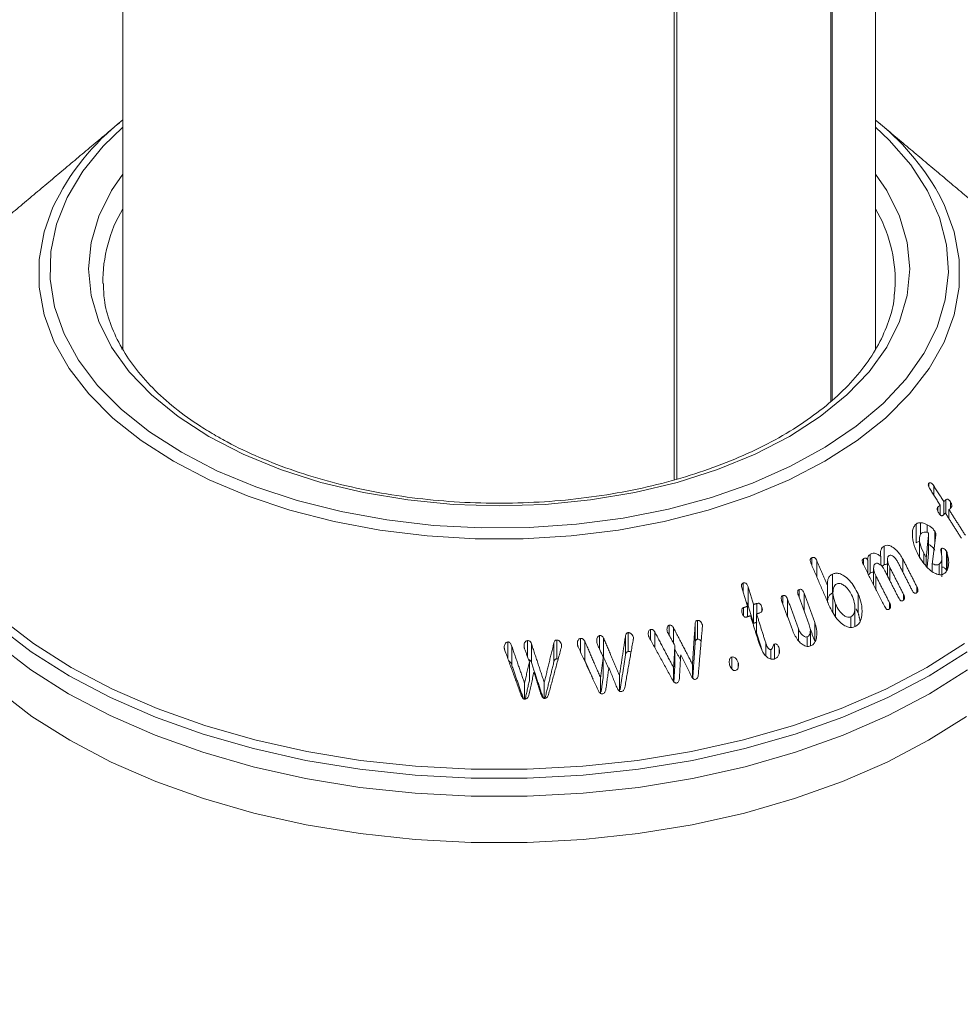
# Model space of a CAD drawing. Units: millimetres. Extents: x -8595 to -1170, y 82 to 5332.
# Drawn here: x -6129 to -6088, y 1304 to 1347 of the extents above; entities that cross this region are included whole.
import ezdxf

# ---------------------------------------------------------------- set-up
doc = ezdxf.new("R2010")
doc.units = ezdxf.units.MM
doc.layers.get('0').update_dxf_attribs({"lineweight": 15})

msp = doc.modelspace()

# ---------------------------------------------------------------- linework, layer by layer
at = {"color": 7, "linetype": 'Continuous', "lineweight": 15}
for p, q in [((-6094.014, 1772.604), (-6094.014, 1330.299)), ((-6093.953, 1772.639), (-6093.953, 1330.354)), ((-6100.803, 1768.685), (-6100.803, 1326.891)), ((-6100.688, 1768.752), (-6100.688, 1326.925)), ((-6091.248, 1334.94), (-6091.22, 1335.354)), ((-6124.705, 1332.649), (-6124.756, 1332.547)), ((-6089.763, 1326.573), (-6089.763, 1326.736)), ((-6089.554, 1326.232), (-6089.554, 1326.627)), ((-6089.116, 1325.382), (-6089.116, 1325.942)), ((-6089.035, 1325.419), (-6089.035, 1326.017)), ((-6088.829, 1325.65), (-6088.829, 1325.927)), ((-6089.374, 1325.516), (-6089.374, 1325.7)), ((-6089.275, 1325.37), (-6089.275, 1325.794)), ((-6088.893, 1325.196), (-6088.893, 1325.592)), ((-6090.13, 1324.516), (-6090.13, 1325.025)), ((-6090.317, 1324.153), (-6090.317, 1324.97)), ((-6089.833, 1324.599), (-6089.833, 1324.939)), ((-6089.775, 1323.757), (-6089.775, 1324.574)), ((-6089.507, 1324.143), (-6089.507, 1324.655)), ((-6091.709, 1323.193), (-6091.709, 1324.01)), ((-6089.221, 1323.673), (-6089.221, 1323.902)), ((-6089.004, 1322.972), (-6089.004, 1323.789)), ((-6094.843, 1323.186), (-6094.843, 1323.507)), ((-6094.617, 1322.662), (-6094.617, 1323.37)), ((-6092.604, 1323.21), (-6092.604, 1323.466)), ((-6092.416, 1322.838), (-6092.416, 1323.408)), ((-6092.305, 1322.839), (-6092.305, 1323.655)), ((-6091.854, 1323.186), (-6091.854, 1323.555)), ((-6090.888, 1322.879), (-6090.888, 1323.442)), ((-6089.98, 1323.292), (-6089.98, 1323.699)), ((-6089.876, 1323.163), (-6089.876, 1323.519)), ((-6088.966, 1322.99), (-6088.966, 1323.697)), ((-6091.463, 1322.528), (-6091.463, 1323.103)), ((-6089.617, 1322.911), (-6089.617, 1323.255)), ((-6089.312, 1322.776), (-6089.312, 1323.235)), ((-6093.94, 1321.981), (-6093.94, 1322.798)), ((-6092.067, 1322.148), (-6092.067, 1322.735)), ((-6097.812, 1321.997), (-6097.812, 1322.411)), ((-6097.597, 1321.425), (-6097.597, 1322.242)), ((-6095.388, 1321.791), (-6095.388, 1322.129)), ((-6094.159, 1321.598), (-6094.159, 1322.306)), ((-6090.281, 1321.998), (-6090.281, 1322.241)), ((-6096.1, 1321.518), (-6096.1, 1321.86)), ((-6095.887, 1320.938), (-6095.887, 1321.706)), ((-6095.175, 1321.213), (-6095.175, 1321.971)), ((-6092.829, 1321.119), (-6092.829, 1321.936)), ((-6090.862, 1321.67), (-6090.862, 1321.915)), ((-6097.793, 1320.975), (-6097.793, 1321.346)), ((-6097.626, 1320.949), (-6097.626, 1321.401)), ((-6097.36, 1320.666), (-6097.36, 1321.483)), ((-6097.223, 1321.076), (-6097.223, 1321.524)), ((-6097.002, 1321.182), (-6097.002, 1321.365)), ((-6093.807, 1320.973), (-6093.807, 1321.489)), ((-6091.466, 1321.296), (-6091.466, 1321.547)), ((-6099.801, 1319.974), (-6099.801, 1320.79)), ((-6097.232, 1320.256), (-6097.232, 1321.073)), ((-6093.149, 1320.487), (-6093.149, 1320.945)), ((-6101.829, 1319.941), (-6101.829, 1320.394)), ((-6101.015, 1320.132), (-6101.015, 1320.578)), ((-6100.841, 1319.82), (-6100.841, 1320.482)), ((-6099.894, 1319.841), (-6099.894, 1320.658)), ((-6099.583, 1320.499), (-6099.583, 1320.602)), ((-6095.415, 1319.902), (-6095.415, 1320.424)), ((-6094.709, 1319.885), (-6094.709, 1320.702)), ((-6107.168, 1319.227), (-6107.168, 1319.913)), ((-6105.891, 1319.123), (-6105.891, 1319.939)), ((-6104.871, 1319.434), (-6104.871, 1320.008)), ((-6104.681, 1319.073), (-6104.681, 1319.89)), ((-6104.04, 1319.544), (-6104.04, 1320.132)), ((-6103.867, 1319.206), (-6103.867, 1320.023)), ((-6102.912, 1319.314), (-6102.912, 1320.131)), ((-6102.796, 1319.441), (-6102.796, 1320.258)), ((-6102.573, 1319.991), (-6102.573, 1320.043)), ((-6101.648, 1319.613), (-6101.648, 1320.296)), ((-6095.037, 1319.668), (-6095.037, 1320.076)), ((-6108.022, 1319.155), (-6108.022, 1319.855)), ((-6107.836, 1318.826), (-6107.836, 1319.643)), ((-6106.995, 1318.97), (-6106.995, 1319.786)), ((-6106.018, 1318.995), (-6106.018, 1319.811)), ((-6100.774, 1318.882), (-6100.774, 1319.699)), ((-6096.826, 1319.249), (-6096.826, 1319.773)), ((-6096.609, 1319.114), (-6096.609, 1319.523)), ((-6096.459, 1319.121), (-6096.459, 1319.761)), ((-6096.257, 1319.337), (-6096.257, 1319.58)), ((-6103.877, 1318.374), (-6103.877, 1319.191)), ((-6098.308, 1318.685), (-6098.308, 1319.198)), ((-6107.082, 1318.176), (-6107.082, 1318.993)), ((-6100.829, 1318.14), (-6100.829, 1318.733)), ((-6100.013, 1318.3), (-6100.013, 1318.889)), ((-6098.028, 1318.758), (-6098.028, 1318.96)), ((-6103.998, 1317.618), (-6103.998, 1318.305)), ((-6103.177, 1317.72), (-6103.177, 1318.401)), ((-6107.291, 1317.378), (-6107.291, 1318.068)), ((-6106.436, 1317.412), (-6106.436, 1318.096))]:
    msp.add_line(p, q, dxfattribs=at)
at = {"color": 7, "linetype": 'Continuous', "lineweight": 15, "flags": 128}
for points in [[(-6124.705, 1342.181), (-6125.557, 1341.352), (-6126.439, 1340.269), (-6127.117, 1339.137), (-6127.582, 1337.971), (-6127.83, 1336.782), (-6127.857, 1335.585), (-6127.664, 1334.394), (-6127.253, 1333.22), (-6126.628, 1332.079), (-6125.796, 1330.982), (-6124.768, 1329.943), (-6123.553, 1328.973), (-6122.167, 1328.083)], [(-6122.167, 1328.083), (-6120.625, 1327.282), (-6118.944, 1326.581), (-6117.144, 1325.987), (-6115.244, 1325.507), (-6113.267, 1325.147), (-6111.235, 1324.909), (-6109.17, 1324.798), (-6107.097, 1324.814), (-6105.038, 1324.957), (-6103.018, 1325.225), (-6101.058, 1325.616), (-6099.181, 1326.126), (-6097.409, 1326.747), (-6095.761, 1327.473), (-6094.256, 1328.297), (-6092.912, 1329.208), (-6091.743, 1330.197), (-6090.762, 1331.252), (-6089.981, 1332.361), (-6089.409, 1333.511), (-6089.052, 1334.69), (-6088.914, 1335.885), (-6088.997, 1337.081), (-6089.299, 1338.265), (-6089.818, 1339.424), (-6090.548, 1340.545), (-6091.479, 1341.614), (-6092.08, 1342.181)], [(-6120.979, 1328.768), (-6122.31, 1329.627), (-6123.465, 1330.567), (-6124.43, 1331.576), (-6125.194, 1332.641), (-6125.747, 1333.748), (-6126.081, 1334.884), (-6126.193, 1336.034), (-6126.081, 1337.185), (-6125.747, 1338.321), (-6125.194, 1339.428), (-6124.705, 1340.147)], [(-6092.08, 1340.147), (-6091.591, 1339.428), (-6091.039, 1338.321), (-6090.704, 1337.185), (-6090.592, 1336.034), (-6090.704, 1334.884), (-6091.039, 1333.748), (-6091.591, 1332.64), (-6092.355, 1331.576), (-6093.321, 1330.567), (-6094.476, 1329.628), (-6095.806, 1328.768), (-6097.294, 1328), (-6098.922, 1327.334), (-6100.669, 1326.776), (-6102.514, 1326.335), (-6104.432, 1326.016), (-6106.4, 1325.823), (-6108.393, 1325.759), (-6110.386, 1325.823), (-6112.354, 1326.016), (-6114.272, 1326.335), (-6116.116, 1326.776), (-6117.863, 1327.334), (-6119.491, 1328), (-6120.979, 1328.768)], [(-6089.348, 1339.309), (-6089.105, 1338.827), (-6088.67, 1337.646), (-6088.452, 1336.446), (-6088.452, 1335.24), (-6088.67, 1334.04), (-6089.105, 1332.86), (-6089.751, 1331.712), (-6090.601, 1330.61), (-6091.646, 1329.565), (-6092.874, 1328.589), (-6094.273, 1327.692), (-6095.826, 1326.885), (-6097.517, 1326.175), (-6099.327, 1325.572), (-6101.237, 1325.081), (-6103.224, 1324.709), (-6105.269, 1324.458), (-6107.348, 1324.332), (-6109.438, 1324.332), (-6111.516, 1324.458), (-6113.561, 1324.709), (-6115.549, 1325.081), (-6117.458, 1325.572), (-6119.268, 1326.175), (-6120.959, 1326.885), (-6122.512, 1327.692), (-6123.911, 1328.589), (-6125.139, 1329.565), (-6126.184, 1330.61), (-6127.034, 1331.712), (-6127.68, 1332.86), (-6128.115, 1334.04), (-6128.333, 1335.24), (-6128.333, 1336.446), (-6128.115, 1337.646), (-6127.735, 1338.706)], [(-6130.031, 1320.901), (-6128.571, 1319.785), (-6126.939, 1318.751), (-6125.149, 1317.809), (-6123.215, 1316.966), (-6121.156, 1316.23), (-6118.987, 1315.607), (-6116.728, 1315.101), (-6114.398, 1314.719), (-6112.016, 1314.462), (-6109.604, 1314.333), (-6107.181, 1314.333), (-6104.769, 1314.462), (-6102.388, 1314.719), (-6100.057, 1315.102), (-6097.798, 1315.607), (-6095.63, 1316.23), (-6093.57, 1316.966), (-6091.637, 1317.809), (-6089.846, 1318.751), (-6088.214, 1319.785)], [(-6088.109, 1319.429), (-6089.749, 1318.39), (-6091.549, 1317.443), (-6093.493, 1316.596), (-6095.563, 1315.855), (-6097.743, 1315.229), (-6100.014, 1314.721), (-6102.356, 1314.336), (-6104.75, 1314.078), (-6107.175, 1313.948), (-6109.61, 1313.948), (-6112.035, 1314.078), (-6114.429, 1314.336), (-6116.771, 1314.721), (-6119.042, 1315.229), (-6121.222, 1315.855), (-6123.293, 1316.596), (-6125.236, 1317.443), (-6127.036, 1318.39), (-6128.677, 1319.429), (-6130.144, 1320.551)], [(-6130.165, 1319.77), (-6128.696, 1318.647), (-6127.053, 1317.607), (-6125.252, 1316.659), (-6123.307, 1315.811), (-6121.234, 1315.07), (-6119.052, 1314.443), (-6116.779, 1313.934), (-6114.435, 1313.549), (-6112.039, 1313.291), (-6109.611, 1313.161), (-6107.174, 1313.161), (-6104.747, 1313.291), (-6102.351, 1313.549), (-6100.006, 1313.934), (-6097.733, 1314.443), (-6095.551, 1315.07), (-6093.478, 1315.811), (-6091.533, 1316.659), (-6089.732, 1317.607), (-6088.09, 1318.647)], [(-6130.111, 1317.75), (-6128.645, 1316.629), (-6127.007, 1315.592), (-6125.21, 1314.646), (-6123.27, 1313.801), (-6121.202, 1313.062), (-6119.026, 1312.436), (-6116.758, 1311.929), (-6114.42, 1311.545), (-6112.03, 1311.287), (-6109.608, 1311.157), (-6107.177, 1311.157), (-6104.756, 1311.287), (-6102.366, 1311.545), (-6100.027, 1311.929), (-6097.759, 1312.436), (-6095.583, 1313.062), (-6093.515, 1313.801), (-6091.575, 1314.646), (-6089.778, 1315.592), (-6088.14, 1316.629)]]:
    msp.add_lwpolyline(points, dxfattribs=at)
at = {"color": 7, "linetype": 'Continuous', "lineweight": 15}
for centre, radius, start, end in [((-6118.196, 1334.176), 10.56, 128.0533, 154.5983), ((-6098.953, 1333.828), 11.058, 29.7088, 51.5722), ((-6119.389, 1335.493), 6.178, 149.3675, 180.8562), ((-6097.44, 1335.483), 6.221, 358.814, 30.5109)]:
    msp.add_arc(centre, radius, start, end, dxfattribs=at)
for points in [[(-5412.093, 2295.191), (-7483.916, 1099.153)], [(-7467.605, 1070.898), (-5395.782, 2266.936)], [(-6092.08, 1332.559), (-6092.08, 1736.05)], [(-6124.705, 1717.216), (-6124.705, 1332.555)], [(-6124.854, 1342.368), (-6130.015, 1338.029)], [(-6086.77, 1338.029), (-6091.931, 1342.368)], [(-6089.712, 1326.48), (-6089.275, 1325.794)], [(-6089.116, 1325.942), (-6089.554, 1326.627)], [(-6089.035, 1326.017), (-6089.116, 1325.942)], [(-6089.275, 1325.794), (-6089.374, 1325.7)], [(-6089.15, 1325.35), (-6089.051, 1325.444)], [(-6089.051, 1325.444), (-6088.353, 1324.35)], [(-6088.893, 1325.592), (-6088.811, 1325.666)], [(-6088.184, 1324.48), (-6088.893, 1325.592)], [(-6089.775, 1324.574), (-6089.876, 1323.519)], [(-6090.172, 1324.322), (-6090.172, 1323.504)], [(-6089.617, 1323.255), (-6089.464, 1324.49)], [(-6089.837, 1323.113), (-6089.775, 1323.757)], [(-6094.159, 1322.306), (-6094.617, 1323.37)], [(-6091.557, 1323.434), (-6091.557, 1322.715)], [(-6091.105, 1323.307), (-6090.504, 1322.119)], [(-6090.281, 1322.241), (-6090.888, 1323.442)], [(-6089.202, 1322.686), (-6089.202, 1323.508)], [(-6094.868, 1323.245), (-6094.059, 1321.368)], [(-6092.603, 1323.207), (-6091.691, 1321.404)], [(-6092.158, 1323.065), (-6092.158, 1322.328)], [(-6091.687, 1322.971), (-6091.086, 1321.783)], [(-6090.862, 1321.915), (-6091.463, 1323.103)], [(-6091.466, 1321.547), (-6092.067, 1322.735)], [(-6097.863, 1322.16), (-6097.626, 1321.401)], [(-6097.36, 1321.483), (-6097.597, 1322.242)], [(-6096.133, 1321.609), (-6095.667, 1320.34)], [(-6095.415, 1320.424), (-6095.887, 1321.706)], [(-6095.421, 1321.881), (-6094.949, 1320.599)], [(-6094.709, 1320.702), (-6095.175, 1321.971)], [(-6093.921, 1321.974), (-6093.921, 1321.156)], [(-6097.626, 1321.401), (-6097.793, 1321.346)], [(-6097.597, 1321.425), (-6097.36, 1320.666)], [(-6097.223, 1321.524), (-6097.36, 1321.483)], [(-6092.971, 1320.538), (-6092.971, 1321.354)], [(-6092.922, 1321.291), (-6092.829, 1321.119)], [(-6097.665, 1320.936), (-6097.498, 1320.991)], [(-6097.498, 1320.991), (-6097.098, 1319.711)], [(-6097.232, 1321.073), (-6097.095, 1321.114)], [(-6096.826, 1319.773), (-6097.232, 1321.073)], [(-6092.829, 1321.119), (-6092.741, 1320.76)], [(-6100.013, 1318.889), (-6100.841, 1320.482)], [(-6099.894, 1320.658), (-6100.013, 1318.889)], [(-6099.763, 1318.413), (-6099.58, 1320.528)], [(-6097.36, 1320.666), (-6097.223, 1320.708)], [(-6094.924, 1320.47), (-6094.709, 1319.885)], [(-6094.902, 1319.687), (-6094.902, 1320.356)], [(-6103.998, 1318.305), (-6104.681, 1319.89)], [(-6103.177, 1318.401), (-6103.867, 1320.023)], [(-6102.912, 1320.131), (-6103.177, 1318.401)], [(-6102.945, 1317.875), (-6102.577, 1319.971)], [(-6101.887, 1320.046), (-6100.868, 1318.199)], [(-6100.829, 1318.733), (-6101.648, 1320.296)], [(-6101.072, 1320.236), (-6100.774, 1319.699)], [(-6097.232, 1320.256), (-6097.006, 1319.533)], [(-6108.147, 1319.498), (-6107.431, 1317.528)], [(-6107.291, 1318.068), (-6107.836, 1319.643)], [(-6107.292, 1319.563), (-6107.082, 1318.993)], [(-6106.436, 1318.096), (-6106.995, 1319.786)], [(-6106.018, 1319.811), (-6106.436, 1318.096)], [(-6106.252, 1317.573), (-6105.696, 1319.62)], [(-6104.968, 1319.644), (-6104.092, 1317.738)], [(-6104.148, 1319.777), (-6103.877, 1319.191)], [(-6100.774, 1319.699), (-6100.829, 1318.733)], [(-6100.774, 1319.536), (-6100.535, 1319.075)], [(-6100.001, 1318.258), (-6099.894, 1319.841)], [(-6105.891, 1319.123), (-6105.834, 1319.112)], [(-6104.681, 1319.073), (-6104.32, 1318.235)], [(-6103.877, 1319.191), (-6103.998, 1318.305)], [(-6103.867, 1319.206), (-6103.644, 1318.683)], [(-6103.148, 1317.776), (-6102.912, 1319.314)], [(-6100.579, 1318.262), (-6100.522, 1319.301)], [(-6100.522, 1319.301), (-6100.054, 1318.362)], [(-6107.836, 1318.826), (-6107.339, 1317.391)], [(-6107.082, 1318.993), (-6107.291, 1318.068)], [(-6106.995, 1318.97), (-6106.485, 1317.427)], [(-6106.408, 1317.395), (-6106.018, 1318.995)], [(-6103.769, 1317.768), (-6103.636, 1318.743)], [(-6103.636, 1318.743), (-6103.266, 1317.83)], [(-6100.819, 1318.095), (-6100.774, 1318.882)], [(-6107.264, 1317.371), (-6107.082, 1318.176)], [(-6107.108, 1317.547), (-6106.883, 1318.551)], [(-6106.883, 1318.551), (-6106.577, 1317.566)], [(-6103.97, 1317.692), (-6103.877, 1318.374)]]:
    msp.add_open_spline(points, degree=1, dxfattribs=at)
for points, knots in [([(-6120.667, 1328.799), (-6120.886, 1328.93), (-6121.525, 1329.311), (-6122.469, 1329.995), (-6123.437, 1330.862), (-6124.232, 1331.777), (-6124.851, 1332.727), (-6125.281, 1333.704), (-6125.524, 1334.597), (-6125.539, 1335.164), (-6125.546, 1335.397)], [0, 0, 0, 0, 0.072104, 0.209548, 0.346972, 0.484507, 0.622474, 0.76136, 0.901722, 1, 1, 1, 1]), ([(-6091.261, 1334.971), (-6091.263, 1334.906), (-6091.276, 1334.5), (-6091.49, 1333.758), (-6091.914, 1332.758), (-6092.544, 1331.788), (-6093.349, 1330.861), (-6094.325, 1329.987), (-6095.46, 1329.174), (-6096.743, 1328.432), (-6098.16, 1327.769), (-6099.695, 1327.195), (-6101.332, 1326.716), (-6103.05, 1326.338), (-6104.832, 1326.066), (-6106.655, 1325.904), (-6108.499, 1325.855), (-6110.342, 1325.917), (-6112.162, 1326.092), (-6113.938, 1326.376), (-6115.649, 1326.766), (-6117.276, 1327.257), (-6118.797, 1327.843), (-6119.911, 1328.373), (-6120.505, 1328.708), (-6120.667, 1328.799)], [0, 0, 0, 0, 0.009106, 0.057114, 0.104729, 0.151772, 0.198325, 0.244576, 0.290671, 0.336719, 0.382767, 0.428837, 0.474947, 0.521095, 0.567274, 0.613482, 0.659705, 0.705932, 0.752154, 0.798353, 0.844522, 0.890648, 0.936723, 0.982744, 1, 1, 1, 1]), ([(-6089.763, 1326.736), (-6089.77, 1326.727), (-6089.784, 1326.711), (-6089.79, 1326.676), (-6089.785, 1326.631), (-6089.761, 1326.562), (-6089.731, 1326.511), (-6089.712, 1326.48)], [0, 0, 0, 0, 0.159646, 0.278501, 0.397327, 0.626528, 1, 1, 1, 1]), ([(-6089.554, 1326.627), (-6089.574, 1326.657), (-6089.604, 1326.702), (-6089.656, 1326.747), (-6089.697, 1326.763), (-6089.735, 1326.759), (-6089.753, 1326.744), (-6089.763, 1326.736)], [0, 0, 0, 0, 0.3402712, 0.5158572, 0.6936884, 0.8468744, 1, 1, 1, 1]), ([(-6088.829, 1325.927), (-6088.849, 1325.955), (-6088.878, 1325.998), (-6088.927, 1326.034), (-6088.962, 1326.047), (-6089, 1326.043), (-6089.021, 1326.027), (-6089.035, 1326.017)], [0, 0, 0, 0, 0.335059, 0.499227, 0.639251, 0.779126, 1, 1, 1, 1]), ([(-6088.811, 1325.666), (-6088.799, 1325.679), (-6088.779, 1325.7), (-6088.767, 1325.748), (-6088.769, 1325.798), (-6088.79, 1325.861), (-6088.815, 1325.903), (-6088.829, 1325.927)], [0, 0, 0, 0, 0.225673, 0.379485, 0.533476, 0.728808, 1, 1, 1, 1]), ([(-6089.374, 1325.7), (-6089.383, 1325.689), (-6089.399, 1325.67), (-6089.406, 1325.628), (-6089.402, 1325.581), (-6089.379, 1325.52), (-6089.353, 1325.477), (-6089.338, 1325.452)], [0, 0, 0, 0, 0.1954855, 0.3351309, 0.474234, 0.6949519, 1, 1, 1, 1]), ([(-6089.338, 1325.452), (-6089.321, 1325.426), (-6089.294, 1325.386), (-6089.251, 1325.345), (-6089.216, 1325.328), (-6089.186, 1325.327), (-6089.165, 1325.338), (-6089.154, 1325.347), (-6089.15, 1325.35)], [0, 0, 0, 0, 0.329321, 0.512415, 0.657819, 0.805042, 0.930347, 1, 1, 1, 1]), ([(-6090.13, 1325.025), (-6090.158, 1325.024), (-6090.205, 1325.023), (-6090.268, 1325.002), (-6090.3, 1324.981), (-6090.317, 1324.97)], [0, 0, 0, 0, 0.412869, 0.702722, 1, 1, 1, 1]), ([(-6089.833, 1324.939), (-6089.875, 1324.958), (-6089.945, 1324.992), (-6090.045, 1325.018), (-6090.102, 1325.022), (-6090.13, 1325.025)], [0, 0, 0, 0, 0.426745, 0.711341, 1, 1, 1, 1]), ([(-6090.317, 1324.97), (-6090.353, 1324.933), (-6090.426, 1324.86), (-6090.483, 1324.655), (-6090.477, 1324.337), (-6090.383, 1323.933), (-6090.24, 1323.662), (-6090.172, 1323.533)], [0, 0, 0, 0, 0.1215251, 0.2435504, 0.4300024, 0.7292707, 1, 1, 1, 1]), ([(-6090.084, 1324.571), (-6090.063, 1324.584), (-6090.015, 1324.615), (-6089.923, 1324.628), (-6089.838, 1324.607), (-6089.79, 1324.582), (-6089.775, 1324.574)], [0, 0, 0, 0, 0.230248, 0.545384, 0.858868, 1, 1, 1, 1]), ([(-6089.507, 1324.655), (-6089.541, 1324.701), (-6089.603, 1324.787), (-6089.719, 1324.874), (-6089.795, 1324.917), (-6089.833, 1324.939)], [0, 0, 0, 0, 0.367345, 0.679776, 1, 1, 1, 1]), ([(-6089.464, 1324.49), (-6089.464, 1324.516), (-6089.464, 1324.563), (-6089.488, 1324.618), (-6089.503, 1324.646), (-6089.507, 1324.655)], [0, 0, 0, 0, 0.448803, 0.836814, 1, 1, 1, 1]), ([(-6090.317, 1324.153), (-6090.303, 1324.162), (-6090.263, 1324.189), (-6090.212, 1324.205), (-6090.176, 1324.206), (-6090.173, 1324.206)], [0, 0, 0, 0, 0.30969, 0.933861, 1, 1, 1, 1]), ([(-6089.98, 1323.699), (-6090.048, 1323.834), (-6090.144, 1324.026), (-6090.177, 1324.286), (-6090.169, 1324.427), (-6090.135, 1324.522), (-6090.1, 1324.556), (-6090.084, 1324.571)], [0, 0, 0, 0, 0.4575824, 0.6505637, 0.8102383, 0.9136034, 1, 1, 1, 1]), ([(-6091.709, 1324.01), (-6091.736, 1323.991), (-6091.791, 1323.954), (-6091.844, 1323.856), (-6091.871, 1323.72), (-6091.86, 1323.616), (-6091.854, 1323.555)], [0, 0, 0, 0, 0.218069, 0.437998, 0.666866, 1, 1, 1, 1]), ([(-6090.888, 1323.442), (-6090.972, 1323.578), (-6091.104, 1323.795), (-6091.338, 1323.979), (-6091.502, 1324.047), (-6091.622, 1324.05), (-6091.683, 1324.022), (-6091.709, 1324.01)], [0, 0, 0, 0, 0.400352, 0.638897, 0.789072, 0.91027, 1, 1, 1, 1]), ([(-6089.775, 1324.087), (-6089.752, 1324.074), (-6089.669, 1324.025), (-6089.573, 1323.941), (-6089.519, 1323.856), (-6089.507, 1323.838)], [0, 0, 0, 0, 0.22954, 0.837891, 1, 1, 1, 1]), ([(-6089.221, 1323.902), (-6089.227, 1323.896), (-6089.238, 1323.886), (-6089.246, 1323.851), (-6089.245, 1323.793), (-6089.229, 1323.715), (-6089.218, 1323.656), (-6089.212, 1323.627)], [0, 0, 0, 0, 0.098551, 0.199402, 0.389889, 0.69435, 1, 1, 1, 1]), ([(-6089.004, 1323.789), (-6089.023, 1323.814), (-6089.059, 1323.864), (-6089.118, 1323.906), (-6089.168, 1323.919), (-6089.2, 1323.914), (-6089.216, 1323.905), (-6089.221, 1323.902)], [0, 0, 0, 0, 0.305451, 0.602035, 0.759417, 0.916559, 1, 1, 1, 1]), ([(-6088.966, 1323.697), (-6088.97, 1323.707), (-6088.977, 1323.728), (-6088.989, 1323.759), (-6088.999, 1323.779), (-6089.004, 1323.789)], [0, 0, 0, 0, 0.325425, 0.661195, 1, 1, 1, 1]), ([(-6094.843, 1323.507), (-6094.856, 1323.499), (-6094.879, 1323.484), (-6094.9, 1323.448), (-6094.91, 1323.399), (-6094.901, 1323.328), (-6094.88, 1323.275), (-6094.868, 1323.245)], [0, 0, 0, 0, 0.171987, 0.306626, 0.441354, 0.672313, 1, 1, 1, 1]), ([(-6094.617, 1323.37), (-6094.633, 1323.403), (-6094.656, 1323.451), (-6094.705, 1323.502), (-6094.748, 1323.523), (-6094.797, 1323.526), (-6094.826, 1323.514), (-6094.843, 1323.507)], [0, 0, 0, 0, 0.333148, 0.496649, 0.661053, 0.80942, 1, 1, 1, 1]), ([(-6092.604, 1323.466), (-6092.615, 1323.457), (-6092.635, 1323.441), (-6092.651, 1323.404), (-6092.654, 1323.355), (-6092.64, 1323.287), (-6092.616, 1323.237), (-6092.603, 1323.207)], [0, 0, 0, 0, 0.1672227, 0.3034858, 0.439954, 0.6705076, 1, 1, 1, 1]), ([(-6092.416, 1323.408), (-6092.428, 1323.429), (-6092.447, 1323.461), (-6092.486, 1323.488), (-6092.522, 1323.497), (-6092.563, 1323.489), (-6092.59, 1323.474), (-6092.604, 1323.466)], [0, 0, 0, 0, 0.279335, 0.425385, 0.572189, 0.769607, 1, 1, 1, 1]), ([(-6092.305, 1323.655), (-6092.321, 1323.644), (-6092.359, 1323.617), (-6092.402, 1323.557), (-6092.421, 1323.481), (-6092.418, 1323.431), (-6092.416, 1323.408)], [0, 0, 0, 0, 0.224548, 0.527949, 0.780661, 1, 1, 1, 1]), ([(-6091.854, 1323.555), (-6091.904, 1323.598), (-6091.987, 1323.67), (-6092.123, 1323.709), (-6092.226, 1323.698), (-6092.282, 1323.668), (-6092.305, 1323.655)], [0, 0, 0, 0, 0.36057, 0.597453, 0.834615, 1, 1, 1, 1]), ([(-6091.463, 1323.103), (-6091.494, 1323.174), (-6091.546, 1323.286), (-6091.56, 1323.432), (-6091.552, 1323.515), (-6091.535, 1323.566), (-6091.513, 1323.588), (-6091.5, 1323.598), (-6091.497, 1323.6)], [0, 0, 0, 0, 0.414684, 0.664986, 0.795584, 0.886685, 0.97883, 1, 1, 1, 1]), ([(-6091.497, 1323.6), (-6091.479, 1323.607), (-6091.444, 1323.622), (-6091.374, 1323.605), (-6091.283, 1323.55), (-6091.184, 1323.448), (-6091.13, 1323.352), (-6091.105, 1323.307)], [0, 0, 0, 0, 0.122245, 0.245606, 0.425477, 0.730935, 1, 1, 1, 1]), ([(-6090.172, 1323.533), (-6090.041, 1323.337), (-6089.85, 1323.056), (-6089.532, 1322.84), (-6089.336, 1322.766), (-6089.184, 1322.772), (-6089.112, 1322.815), (-6089.08, 1322.835)], [0, 0, 0, 0, 0.44311, 0.639261, 0.79212, 0.906838, 1, 1, 1, 1]), ([(-6089.876, 1323.519), (-6089.887, 1323.537), (-6089.91, 1323.577), (-6089.944, 1323.637), (-6089.968, 1323.678), (-6089.98, 1323.699)], [0, 0, 0, 0, 0.312592, 0.656385, 1, 1, 1, 1]), ([(-6089.212, 1323.627), (-6089.205, 1323.559), (-6089.194, 1323.451), (-6089.232, 1323.32), (-6089.278, 1323.263), (-6089.307, 1323.239), (-6089.312, 1323.235)], [0, 0, 0, 0, 0.433741, 0.690047, 0.94723, 1, 1, 1, 1]), ([(-6089.08, 1322.835), (-6089.04, 1322.876), (-6088.96, 1322.959), (-6088.905, 1323.182), (-6088.9, 1323.434), (-6088.946, 1323.617), (-6088.966, 1323.697)], [0, 0, 0, 0, 0.217712, 0.435708, 0.753911, 1, 1, 1, 1]), ([(-6092.305, 1322.839), (-6092.274, 1322.856), (-6092.228, 1322.883), (-6092.175, 1322.882), (-6092.158, 1322.881)], [0, 0, 0, 0, 0.669395, 1, 1, 1, 1]), ([(-6092.067, 1322.735), (-6092.101, 1322.813), (-6092.154, 1322.934), (-6092.162, 1323.089), (-6092.147, 1323.17), (-6092.125, 1323.221), (-6092.102, 1323.239), (-6092.09, 1323.248)], [0, 0, 0, 0, 0.445659, 0.686582, 0.812788, 0.909704, 1, 1, 1, 1]), ([(-6092.09, 1323.248), (-6092.071, 1323.257), (-6092.031, 1323.274), (-6091.952, 1323.257), (-6091.854, 1323.199), (-6091.758, 1323.099), (-6091.708, 1323.009), (-6091.687, 1322.971)], [0, 0, 0, 0, 0.133812, 0.269295, 0.471496, 0.77312, 1, 1, 1, 1]), ([(-6091.789, 1323.119), (-6091.776, 1323.136), (-6091.754, 1323.167), (-6091.722, 1323.185), (-6091.709, 1323.193)], [0, 0, 0, 0, 0.558915, 1, 1, 1, 1]), ([(-6091.709, 1323.193), (-6091.67, 1323.213), (-6091.621, 1323.237), (-6091.567, 1323.227), (-6091.557, 1323.225)], [0, 0, 0, 0, 0.808373, 1, 1, 1, 1]), ([(-6089.312, 1323.235), (-6089.332, 1323.222), (-6089.371, 1323.197), (-6089.456, 1323.188), (-6089.541, 1323.21), (-6089.597, 1323.243), (-6089.617, 1323.255)], [0, 0, 0, 0, 0.226631, 0.454592, 0.804523, 1, 1, 1, 1]), ([(-6089.202, 1323.092), (-6089.195, 1323.095), (-6089.176, 1323.104), (-6089.132, 1323.095), (-6089.079, 1323.061), (-6089.033, 1323.018), (-6089.011, 1322.983), (-6089.004, 1322.972)], [0, 0, 0, 0, 0.099883, 0.301428, 0.569747, 0.86009, 1, 1, 1, 1]), ([(-6093.94, 1322.798), (-6093.98, 1322.774), (-6094.06, 1322.727), (-6094.134, 1322.601), (-6094.165, 1322.455), (-6094.161, 1322.357), (-6094.159, 1322.306)], [0, 0, 0, 0, 0.257662, 0.518742, 0.749119, 1, 1, 1, 1]), ([(-6092.829, 1321.936), (-6092.94, 1322.143), (-6093.104, 1322.45), (-6093.417, 1322.72), (-6093.63, 1322.827), (-6093.806, 1322.847), (-6093.898, 1322.813), (-6093.94, 1322.798)], [0, 0, 0, 0, 0.428535, 0.636127, 0.789114, 0.904225, 1, 1, 1, 1]), ([(-6092.38, 1322.766), (-6092.364, 1322.787), (-6092.342, 1322.815), (-6092.313, 1322.834), (-6092.305, 1322.839)], [0, 0, 0, 0, 0.722669, 1, 1, 1, 1]), ([(-6097.812, 1322.411), (-6097.825, 1322.406), (-6097.851, 1322.395), (-6097.876, 1322.362), (-6097.889, 1322.316), (-6097.887, 1322.247), (-6097.872, 1322.193), (-6097.863, 1322.16)], [0, 0, 0, 0, 0.1585157, 0.301664, 0.4344013, 0.6441946, 1, 1, 1, 1]), ([(-6097.597, 1322.242), (-6097.613, 1322.286), (-6097.635, 1322.345), (-6097.692, 1322.4), (-6097.735, 1322.419), (-6097.777, 1322.421), (-6097.801, 1322.414), (-6097.812, 1322.411)], [0, 0, 0, 0, 0.428482, 0.583835, 0.740183, 0.886622, 1, 1, 1, 1]), ([(-6095.388, 1322.129), (-6095.401, 1322.123), (-6095.423, 1322.112), (-6095.444, 1322.081), (-6095.454, 1322.04), (-6095.451, 1321.971), (-6095.433, 1321.916), (-6095.421, 1321.881)], [0, 0, 0, 0, 0.169761, 0.287261, 0.403876, 0.620469, 1, 1, 1, 1]), ([(-6095.175, 1321.971), (-6095.189, 1322.005), (-6095.212, 1322.06), (-6095.262, 1322.115), (-6095.307, 1322.137), (-6095.348, 1322.141), (-6095.374, 1322.133), (-6095.388, 1322.129)], [0, 0, 0, 0, 0.351609, 0.563895, 0.708133, 0.851407, 1, 1, 1, 1]), ([(-6093.807, 1321.489), (-6093.856, 1321.625), (-6093.927, 1321.822), (-6093.921, 1322.091), (-6093.885, 1322.247), (-6093.819, 1322.336), (-6093.777, 1322.359), (-6093.762, 1322.368)], [0, 0, 0, 0, 0.435608, 0.632904, 0.831502, 0.938506, 1, 1, 1, 1]), ([(-6093.762, 1322.368), (-6093.729, 1322.379), (-6093.662, 1322.4), (-6093.536, 1322.369), (-6093.378, 1322.269), (-6093.207, 1322.086), (-6093.122, 1321.913), (-6093.08, 1321.828)], [0, 0, 0, 0, 0.120963, 0.242574, 0.424615, 0.716427, 1, 1, 1, 1]), ([(-6090.504, 1322.119), (-6090.485, 1322.084), (-6090.458, 1322.035), (-6090.409, 1321.985), (-6090.371, 1321.966), (-6090.334, 1321.965), (-6090.315, 1321.974), (-6090.305, 1321.978)], [0, 0, 0, 0, 0.397645, 0.561357, 0.727316, 0.872101, 1, 1, 1, 1]), ([(-6090.305, 1321.978), (-6090.29, 1321.988), (-6090.264, 1322.006), (-6090.241, 1322.047), (-6090.234, 1322.095), (-6090.244, 1322.163), (-6090.267, 1322.211), (-6090.281, 1322.241)], [0, 0, 0, 0, 0.220311, 0.361902, 0.503955, 0.692525, 1, 1, 1, 1]), ([(-6096.1, 1321.86), (-6096.113, 1321.853), (-6096.137, 1321.841), (-6096.158, 1321.804), (-6096.167, 1321.756), (-6096.16, 1321.688), (-6096.143, 1321.638), (-6096.133, 1321.609)], [0, 0, 0, 0, 0.174591, 0.298518, 0.45056, 0.689771, 1, 1, 1, 1]), ([(-6095.887, 1321.706), (-6095.9, 1321.738), (-6095.92, 1321.787), (-6095.964, 1321.842), (-6096.008, 1321.869), (-6096.056, 1321.875), (-6096.085, 1321.865), (-6096.1, 1321.86)], [0, 0, 0, 0, 0.329961, 0.504506, 0.68047, 0.834244, 1, 1, 1, 1]), ([(-6094.155, 1321.569), (-6094.156, 1321.616), (-6094.157, 1321.71), (-6094.108, 1321.837), (-6094.032, 1321.931), (-6093.968, 1321.966), (-6093.94, 1321.981)], [0, 0, 0, 0, 0.261575, 0.527773, 0.795206, 1, 1, 1, 1]), ([(-6093.08, 1321.828), (-6093.038, 1321.71), (-6092.968, 1321.516), (-6092.968, 1321.259), (-6093.005, 1321.101), (-6093.064, 1320.997), (-6093.12, 1320.962), (-6093.149, 1320.945)], [0, 0, 0, 0, 0.372832, 0.614246, 0.770415, 0.882648, 1, 1, 1, 1]), ([(-6092.966, 1320.518), (-6092.914, 1320.55), (-6092.81, 1320.614), (-6092.701, 1320.81), (-6092.646, 1321.122), (-6092.674, 1321.523), (-6092.78, 1321.804), (-6092.829, 1321.936)], [0, 0, 0, 0, 0.130331, 0.261449, 0.444629, 0.739715, 1, 1, 1, 1]), ([(-6091.086, 1321.783), (-6091.067, 1321.749), (-6091.04, 1321.701), (-6090.994, 1321.654), (-6090.961, 1321.636), (-6090.928, 1321.632), (-6090.904, 1321.639), (-6090.891, 1321.646), (-6090.888, 1321.648)], [0, 0, 0, 0, 0.396808, 0.554933, 0.68599, 0.816785, 0.954142, 1, 1, 1, 1]), ([(-6090.888, 1321.648), (-6090.872, 1321.659), (-6090.845, 1321.677), (-6090.822, 1321.721), (-6090.816, 1321.768), (-6090.825, 1321.835), (-6090.847, 1321.883), (-6090.862, 1321.915)], [0, 0, 0, 0, 0.216992, 0.365621, 0.514737, 0.672553, 1, 1, 1, 1]), ([(-6097.793, 1321.346), (-6097.81, 1321.339), (-6097.839, 1321.326), (-6097.866, 1321.288), (-6097.88, 1321.242), (-6097.878, 1321.176), (-6097.864, 1321.128), (-6097.857, 1321.099)], [0, 0, 0, 0, 0.204519, 0.344766, 0.48433, 0.703006, 1, 1, 1, 1]), ([(-6097.679, 1321.57), (-6097.678, 1321.569), (-6097.66, 1321.557), (-6097.628, 1321.508), (-6097.609, 1321.457), (-6097.597, 1321.425)], [0, 0, 0, 0, 0.01283, 0.402689, 1, 1, 1, 1]), ([(-6097.002, 1321.365), (-6097.017, 1321.406), (-6097.038, 1321.464), (-6097.095, 1321.515), (-6097.145, 1321.534), (-6097.189, 1321.533), (-6097.215, 1321.526), (-6097.223, 1321.524)], [0, 0, 0, 0, 0.399664, 0.560034, 0.721456, 0.916697, 1, 1, 1, 1]), ([(-6097.095, 1321.114), (-6097.073, 1321.123), (-6097.036, 1321.136), (-6097, 1321.179), (-6096.983, 1321.227), (-6096.982, 1321.292), (-6096.995, 1321.339), (-6097.002, 1321.365)], [0, 0, 0, 0, 0.245683, 0.395043, 0.543779, 0.741494, 1, 1, 1, 1]), ([(-6094.059, 1321.368), (-6093.949, 1321.158), (-6093.79, 1320.852), (-6093.474, 1320.59), (-6093.267, 1320.489), (-6093.095, 1320.471), (-6093.006, 1320.503), (-6092.966, 1320.518)], [0, 0, 0, 0, 0.44058, 0.639366, 0.793824, 0.90532, 1, 1, 1, 1]), ([(-6093.149, 1320.945), (-6093.179, 1320.936), (-6093.237, 1320.918), (-6093.353, 1320.946), (-6093.502, 1321.037), (-6093.676, 1321.219), (-6093.761, 1321.395), (-6093.807, 1321.489)], [0, 0, 0, 0, 0.109034, 0.218479, 0.400153, 0.681124, 1, 1, 1, 1]), ([(-6091.691, 1321.404), (-6091.673, 1321.373), (-6091.648, 1321.327), (-6091.604, 1321.28), (-6091.568, 1321.259), (-6091.533, 1321.255), (-6091.508, 1321.264), (-6091.495, 1321.271), (-6091.491, 1321.273)], [0, 0, 0, 0, 0.36704, 0.533038, 0.674297, 0.81638, 0.944504, 1, 1, 1, 1]), ([(-6091.491, 1321.273), (-6091.475, 1321.285), (-6091.448, 1321.306), (-6091.426, 1321.352), (-6091.42, 1321.406), (-6091.432, 1321.474), (-6091.454, 1321.521), (-6091.466, 1321.547)], [0, 0, 0, 0, 0.218704, 0.370537, 0.523107, 0.730455, 1, 1, 1, 1]), ([(-6099.801, 1320.79), (-6099.813, 1320.787), (-6099.836, 1320.781), (-6099.864, 1320.754), (-6099.885, 1320.713), (-6099.891, 1320.678), (-6099.894, 1320.658)], [0, 0, 0, 0, 0.223973, 0.405067, 0.647905, 1, 1, 1, 1]), ([(-6099.583, 1320.602), (-6099.594, 1320.632), (-6099.615, 1320.692), (-6099.67, 1320.752), (-6099.726, 1320.786), (-6099.769, 1320.794), (-6099.793, 1320.791), (-6099.801, 1320.79)], [0, 0, 0, 0, 0.3032929, 0.5902929, 0.756287, 0.9226298, 1, 1, 1, 1]), ([(-6097.857, 1321.099), (-6097.844, 1321.062), (-6097.824, 1321.006), (-6097.776, 1320.95), (-6097.736, 1320.931), (-6097.699, 1320.927), (-6097.676, 1320.933), (-6097.665, 1320.936)], [0, 0, 0, 0, 0.40284, 0.605748, 0.738345, 0.870735, 1, 1, 1, 1]), ([(-6101.829, 1320.394), (-6101.841, 1320.39), (-6101.869, 1320.379), (-6101.903, 1320.335), (-6101.928, 1320.273), (-6101.935, 1320.206), (-6101.928, 1320.164), (-6101.925, 1320.146)], [0, 0, 0, 0, 0.138663, 0.313441, 0.5628, 0.817524, 1, 1, 1, 1]), ([(-6101.648, 1320.296), (-6101.66, 1320.314), (-6101.681, 1320.348), (-6101.724, 1320.382), (-6101.769, 1320.4), (-6101.803, 1320.398), (-6101.823, 1320.395), (-6101.829, 1320.394)], [0, 0, 0, 0, 0.289793, 0.531778, 0.726841, 0.922469, 1, 1, 1, 1]), ([(-6101.015, 1320.578), (-6101.027, 1320.574), (-6101.052, 1320.566), (-6101.085, 1320.528), (-6101.111, 1320.473), (-6101.121, 1320.403), (-6101.114, 1320.358), (-6101.111, 1320.336)], [0, 0, 0, 0, 0.136473, 0.275023, 0.524493, 0.775751, 1, 1, 1, 1]), ([(-6101.111, 1320.336), (-6101.108, 1320.325), (-6101.102, 1320.302), (-6101.09, 1320.268), (-6101.078, 1320.247), (-6101.072, 1320.236)], [0, 0, 0, 0, 0.324769, 0.659213, 1, 1, 1, 1]), ([(-6100.841, 1320.482), (-6100.854, 1320.503), (-6100.875, 1320.538), (-6100.922, 1320.571), (-6100.968, 1320.584), (-6101, 1320.58), (-6101.015, 1320.578)], [0, 0, 0, 0, 0.333045, 0.557388, 0.782467, 1, 1, 1, 1]), ([(-6099.58, 1320.528), (-6099.579, 1320.536), (-6099.578, 1320.552), (-6099.579, 1320.577), (-6099.581, 1320.593), (-6099.583, 1320.602)], [0, 0, 0, 0, 0.329254, 0.662271, 1, 1, 1, 1]), ([(-6095.667, 1320.34), (-6095.595, 1320.185), (-6095.491, 1319.958), (-6095.269, 1319.756), (-6095.12, 1319.674), (-6094.992, 1319.654), (-6094.924, 1319.673), (-6094.892, 1319.682)], [0, 0, 0, 0, 0.440224, 0.640627, 0.793389, 0.904389, 1, 1, 1, 1]), ([(-6095.037, 1320.076), (-6095.056, 1320.072), (-6095.095, 1320.063), (-6095.17, 1320.09), (-6095.262, 1320.155), (-6095.354, 1320.273), (-6095.395, 1320.374), (-6095.415, 1320.424)], [0, 0, 0, 0, 0.1132931, 0.2275664, 0.4330097, 0.7242123, 1, 1, 1, 1]), ([(-6094.949, 1320.599), (-6094.927, 1320.521), (-6094.893, 1320.401), (-6094.909, 1320.248), (-6094.94, 1320.159), (-6094.984, 1320.102), (-6095.02, 1320.085), (-6095.037, 1320.076)], [0, 0, 0, 0, 0.401972, 0.61588, 0.777693, 0.891525, 1, 1, 1, 1]), ([(-6094.892, 1319.682), (-6094.85, 1319.704), (-6094.765, 1319.747), (-6094.672, 1319.889), (-6094.615, 1320.114), (-6094.616, 1320.402), (-6094.679, 1320.607), (-6094.709, 1320.702)], [0, 0, 0, 0, 0.1349485, 0.271078, 0.4528638, 0.7471009, 1, 1, 1, 1]), ([(-6107.168, 1319.913), (-6107.183, 1319.911), (-6107.213, 1319.905), (-6107.255, 1319.869), (-6107.293, 1319.81), (-6107.313, 1319.739), (-6107.312, 1319.691), (-6107.312, 1319.674)], [0, 0, 0, 0, 0.146322, 0.294316, 0.527176, 0.831557, 1, 1, 1, 1]), ([(-6106.995, 1319.786), (-6107.004, 1319.81), (-6107.021, 1319.849), (-6107.064, 1319.89), (-6107.113, 1319.913), (-6107.149, 1319.913), (-6107.168, 1319.913)], [0, 0, 0, 0, 0.323034, 0.541001, 0.759548, 1, 1, 1, 1]), ([(-6105.891, 1319.939), (-6105.905, 1319.938), (-6105.929, 1319.936), (-6105.964, 1319.914), (-6105.997, 1319.873), (-6106.01, 1319.834), (-6106.018, 1319.811)], [0, 0, 0, 0, 0.201557, 0.369491, 0.623714, 1, 1, 1, 1]), ([(-6105.685, 1319.706), (-6105.69, 1319.733), (-6105.701, 1319.797), (-6105.748, 1319.87), (-6105.806, 1319.92), (-6105.853, 1319.937), (-6105.882, 1319.939), (-6105.891, 1319.939)], [0, 0, 0, 0, 0.241416, 0.573432, 0.742426, 0.912482, 1, 1, 1, 1]), ([(-6104.871, 1320.008), (-6104.887, 1320.003), (-6104.919, 1319.992), (-6104.961, 1319.948), (-6104.993, 1319.885), (-6105.005, 1319.814), (-6105.001, 1319.77), (-6104.999, 1319.753)], [0, 0, 0, 0, 0.158996, 0.319614, 0.572797, 0.835409, 1, 1, 1, 1]), ([(-6104.681, 1319.89), (-6104.693, 1319.909), (-6104.717, 1319.95), (-6104.765, 1319.992), (-6104.82, 1320.011), (-6104.853, 1320.009), (-6104.871, 1320.008)], [0, 0, 0, 0, 0.288458, 0.581796, 0.774509, 1, 1, 1, 1]), ([(-6104.04, 1320.132), (-6104.053, 1320.129), (-6104.079, 1320.122), (-6104.114, 1320.088), (-6104.147, 1320.029), (-6104.164, 1319.952), (-6104.159, 1319.897), (-6104.157, 1319.875)], [0, 0, 0, 0, 0.128514, 0.258267, 0.466675, 0.785524, 1, 1, 1, 1]), ([(-6104.157, 1319.875), (-6104.156, 1319.865), (-6104.154, 1319.844), (-6104.151, 1319.811), (-6104.149, 1319.788), (-6104.148, 1319.777)], [0, 0, 0, 0, 0.312742, 0.656465, 1, 1, 1, 1]), ([(-6103.867, 1320.023), (-6103.877, 1320.041), (-6103.894, 1320.074), (-6103.932, 1320.112), (-6103.983, 1320.135), (-6104.02, 1320.133), (-6104.04, 1320.132)], [0, 0, 0, 0, 0.271461, 0.497624, 0.724961, 1, 1, 1, 1]), ([(-6102.796, 1320.258), (-6102.811, 1320.255), (-6102.837, 1320.25), (-6102.872, 1320.222), (-6102.897, 1320.182), (-6102.906, 1320.148), (-6102.912, 1320.131)], [0, 0, 0, 0, 0.243164, 0.442356, 0.702194, 1, 1, 1, 1]), ([(-6102.573, 1320.043), (-6102.581, 1320.071), (-6102.596, 1320.129), (-6102.646, 1320.194), (-6102.7, 1320.239), (-6102.751, 1320.258), (-6102.782, 1320.258), (-6102.796, 1320.258)], [0, 0, 0, 0, 0.255834, 0.522928, 0.719421, 0.876748, 1, 1, 1, 1]), ([(-6102.577, 1319.971), (-6102.575, 1319.979), (-6102.572, 1319.995), (-6102.571, 1320.019), (-6102.572, 1320.035), (-6102.573, 1320.043)], [0, 0, 0, 0, 0.331725, 0.662705, 1, 1, 1, 1]), ([(-6101.925, 1320.146), (-6101.922, 1320.135), (-6101.916, 1320.112), (-6101.904, 1320.078), (-6101.892, 1320.057), (-6101.887, 1320.046)], [0, 0, 0, 0, 0.32603, 0.660356, 1, 1, 1, 1]), ([(-6099.894, 1319.841), (-6099.891, 1319.861), (-6099.885, 1319.894), (-6099.866, 1319.935), (-6099.842, 1319.96), (-6099.819, 1319.969), (-6099.805, 1319.973), (-6099.801, 1319.974)], [0, 0, 0, 0, 0.335941, 0.575042, 0.748247, 0.922487, 1, 1, 1, 1]), ([(-6099.801, 1319.974), (-6099.782, 1319.975), (-6099.744, 1319.977), (-6099.686, 1319.947), (-6099.648, 1319.916), (-6099.636, 1319.893), (-6099.635, 1319.892)], [0, 0, 0, 0, 0.296075, 0.594432, 0.990597, 1, 1, 1, 1]), ([(-6108.022, 1319.855), (-6108.037, 1319.851), (-6108.071, 1319.843), (-6108.118, 1319.8), (-6108.154, 1319.735), (-6108.169, 1319.666), (-6108.169, 1319.624), (-6108.169, 1319.609)], [0, 0, 0, 0, 0.146082, 0.332725, 0.59184, 0.859902, 1, 1, 1, 1]), ([(-6108.169, 1319.609), (-6108.168, 1319.597), (-6108.166, 1319.572), (-6108.159, 1319.534), (-6108.151, 1319.51), (-6108.147, 1319.498)], [0, 0, 0, 0, 0.3254939, 0.6604847, 1, 1, 1, 1]), ([(-6107.836, 1319.643), (-6107.853, 1319.698), (-6107.877, 1319.773), (-6107.942, 1319.838), (-6107.985, 1319.855), (-6108.01, 1319.855), (-6108.022, 1319.855)], [0, 0, 0, 0, 0.559023, 0.752639, 0.881084, 1, 1, 1, 1]), ([(-6107.312, 1319.674), (-6107.311, 1319.661), (-6107.31, 1319.637), (-6107.303, 1319.599), (-6107.296, 1319.575), (-6107.292, 1319.563)], [0, 0, 0, 0, 0.321849, 0.659316, 1, 1, 1, 1]), ([(-6105.696, 1319.62), (-6105.694, 1319.629), (-6105.689, 1319.648), (-6105.685, 1319.676), (-6105.685, 1319.696), (-6105.685, 1319.706)], [0, 0, 0, 0, 0.3275599, 0.6614732, 1, 1, 1, 1]), ([(-6104.999, 1319.753), (-6104.997, 1319.741), (-6104.993, 1319.716), (-6104.983, 1319.68), (-6104.973, 1319.656), (-6104.968, 1319.644)], [0, 0, 0, 0, 0.324073, 0.659805, 1, 1, 1, 1]), ([(-6097.098, 1319.711), (-6097.042, 1319.572), (-6096.963, 1319.377), (-6096.783, 1319.195), (-6096.664, 1319.121), (-6096.559, 1319.096), (-6096.502, 1319.109), (-6096.476, 1319.114)], [0, 0, 0, 0, 0.459318, 0.649956, 0.803584, 0.908991, 1, 1, 1, 1]), ([(-6096.609, 1319.523), (-6096.619, 1319.522), (-6096.641, 1319.52), (-6096.684, 1319.543), (-6096.74, 1319.592), (-6096.792, 1319.674), (-6096.815, 1319.741), (-6096.826, 1319.773)], [0, 0, 0, 0, 0.090405, 0.201532, 0.410279, 0.721515, 1, 1, 1, 1]), ([(-6096.459, 1319.761), (-6096.466, 1319.757), (-6096.484, 1319.748), (-6096.507, 1319.705), (-6096.527, 1319.642), (-6096.55, 1319.577), (-6096.58, 1319.536), (-6096.6, 1319.527), (-6096.609, 1319.523)], [0, 0, 0, 0, 0.08888, 0.209955, 0.485804, 0.76356, 0.90078, 1, 1, 1, 1]), ([(-6096.257, 1319.58), (-6096.267, 1319.609), (-6096.286, 1319.661), (-6096.324, 1319.721), (-6096.366, 1319.756), (-6096.409, 1319.77), (-6096.44, 1319.766), (-6096.456, 1319.762), (-6096.459, 1319.761)], [0, 0, 0, 0, 0.299552, 0.523403, 0.675443, 0.828442, 0.967026, 1, 1, 1, 1]), ([(-6096.292, 1319.247), (-6096.271, 1319.289), (-6096.231, 1319.371), (-6096.233, 1319.492), (-6096.251, 1319.558), (-6096.257, 1319.58)], [0, 0, 0, 0, 0.415928, 0.808203, 1, 1, 1, 1]), ([(-6107.978, 1319.034), (-6107.978, 1319.034), (-6107.962, 1319.033), (-6107.929, 1319.009), (-6107.872, 1318.944), (-6107.85, 1318.875), (-6107.836, 1318.826)], [0, 0, 0, 0, 0.0050496, 0.1811932, 0.430877, 1, 1, 1, 1]), ([(-6107.118, 1319.092), (-6107.114, 1319.091), (-6107.093, 1319.09), (-6107.061, 1319.07), (-6107.02, 1319.03), (-6107.004, 1318.993), (-6106.995, 1318.97)], [0, 0, 0, 0, 0.070705, 0.335754, 0.599665, 1, 1, 1, 1]), ([(-6106.018, 1318.995), (-6106.011, 1319.015), (-6105.999, 1319.051), (-6105.97, 1319.091), (-6105.939, 1319.115), (-6105.912, 1319.121), (-6105.897, 1319.122), (-6105.891, 1319.123)], [0, 0, 0, 0, 0.323157, 0.588752, 0.753568, 0.919791, 1, 1, 1, 1]), ([(-6104.741, 1319.15), (-6104.734, 1319.144), (-6104.709, 1319.123), (-6104.693, 1319.094), (-6104.681, 1319.073)], [0, 0, 0, 0, 0.269434, 1, 1, 1, 1]), ([(-6103.917, 1319.277), (-6103.913, 1319.274), (-6103.891, 1319.255), (-6103.878, 1319.228), (-6103.867, 1319.206)], [0, 0, 0, 0, 0.186853, 1, 1, 1, 1]), ([(-6102.912, 1319.314), (-6102.906, 1319.332), (-6102.896, 1319.366), (-6102.872, 1319.406), (-6102.838, 1319.433), (-6102.811, 1319.438), (-6102.796, 1319.441)], [0, 0, 0, 0, 0.306048, 0.5621535, 0.7500653, 1, 1, 1, 1]), ([(-6102.796, 1319.441), (-6102.775, 1319.44), (-6102.734, 1319.438), (-6102.691, 1319.42), (-6102.677, 1319.403), (-6102.677, 1319.403)], [0, 0, 0, 0, 0.491514, 0.987838, 1, 1, 1, 1]), ([(-6098.308, 1319.198), (-6098.324, 1319.192), (-6098.355, 1319.18), (-6098.392, 1319.133), (-6098.418, 1319.059), (-6098.425, 1318.963), (-6098.41, 1318.895), (-6098.403, 1318.864)], [0, 0, 0, 0, 0.134367, 0.27079, 0.465571, 0.750827, 1, 1, 1, 1]), ([(-6098.028, 1318.96), (-6098.045, 1319.004), (-6098.075, 1319.081), (-6098.146, 1319.157), (-6098.208, 1319.195), (-6098.26, 1319.206), (-6098.292, 1319.201), (-6098.308, 1319.198)], [0, 0, 0, 0, 0.3405848, 0.5998416, 0.7496137, 0.876264, 1, 1, 1, 1]), ([(-6096.476, 1319.114), (-6096.459, 1319.12), (-6096.406, 1319.138), (-6096.339, 1319.181), (-6096.305, 1319.23), (-6096.292, 1319.247)], [0, 0, 0, 0, 0.243007, 0.729925, 1, 1, 1, 1]), ([(-6098.403, 1318.864), (-6098.384, 1318.811), (-6098.356, 1318.733), (-6098.286, 1318.656), (-6098.234, 1318.621), (-6098.189, 1318.608), (-6098.163, 1318.612), (-6098.151, 1318.614)], [0, 0, 0, 0, 0.419787, 0.629929, 0.791313, 0.902996, 1, 1, 1, 1]), ([(-6098.151, 1318.614), (-6098.131, 1318.622), (-6098.092, 1318.637), (-6098.046, 1318.692), (-6098.018, 1318.781), (-6098.009, 1318.875), (-6098.023, 1318.939), (-6098.028, 1318.96)], [0, 0, 0, 0, 0.161538, 0.32502, 0.523283, 0.85143, 1, 1, 1, 1]), ([(-6100.868, 1318.199), (-6100.854, 1318.176), (-6100.83, 1318.136), (-6100.79, 1318.095), (-6100.753, 1318.073), (-6100.726, 1318.072), (-6100.71, 1318.073), (-6100.706, 1318.073)], [0, 0, 0, 0, 0.358905, 0.628129, 0.781526, 0.936822, 1, 1, 1, 1]), ([(-6100.706, 1318.073), (-6100.688, 1318.079), (-6100.653, 1318.09), (-6100.612, 1318.134), (-6100.587, 1318.193), (-6100.582, 1318.239), (-6100.579, 1318.262)], [0, 0, 0, 0, 0.22357, 0.44997, 0.718043, 1, 1, 1, 1]), ([(-6100.054, 1318.362), (-6100.04, 1318.339), (-6100.015, 1318.297), (-6099.972, 1318.253), (-6099.93, 1318.23), (-6099.905, 1318.232), (-6099.892, 1318.233)], [0, 0, 0, 0, 0.366135, 0.653718, 0.823705, 1, 1, 1, 1]), ([(-6099.892, 1318.233), (-6099.876, 1318.237), (-6099.842, 1318.245), (-6099.803, 1318.282), (-6099.774, 1318.339), (-6099.767, 1318.385), (-6099.763, 1318.413)], [0, 0, 0, 0, 0.216355, 0.435177, 0.651577, 1, 1, 1, 1]), ([(-6103.927, 1317.601), (-6103.905, 1317.606), (-6103.865, 1317.615), (-6103.819, 1317.654), (-6103.786, 1317.706), (-6103.775, 1317.746), (-6103.769, 1317.768)], [0, 0, 0, 0, 0.271342, 0.496617, 0.720695, 1, 1, 1, 1]), ([(-6103.266, 1317.83), (-6103.253, 1317.806), (-6103.23, 1317.766), (-6103.187, 1317.723), (-6103.145, 1317.701), (-6103.118, 1317.7), (-6103.103, 1317.7)], [0, 0, 0, 0, 0.369599, 0.628799, 0.801836, 1, 1, 1, 1]), ([(-6103.103, 1317.7), (-6103.082, 1317.704), (-6103.044, 1317.712), (-6102.996, 1317.751), (-6102.963, 1317.805), (-6102.952, 1317.85), (-6102.945, 1317.875)], [0, 0, 0, 0, 0.253023, 0.456022, 0.706898, 1, 1, 1, 1]), ([(-6107.431, 1317.528), (-6107.421, 1317.503), (-6107.403, 1317.457), (-6107.366, 1317.409), (-6107.33, 1317.381), (-6107.302, 1317.376), (-6107.286, 1317.375), (-6107.281, 1317.375)], [0, 0, 0, 0, 0.35838, 0.637116, 0.788679, 0.942368, 1, 1, 1, 1]), ([(-6107.281, 1317.375), (-6107.26, 1317.378), (-6107.218, 1317.384), (-6107.169, 1317.422), (-6107.13, 1317.477), (-6107.116, 1317.521), (-6107.108, 1317.547)], [0, 0, 0, 0, 0.237965, 0.479583, 0.685959, 1, 1, 1, 1]), ([(-6106.577, 1317.566), (-6106.567, 1317.54), (-6106.548, 1317.494), (-6106.51, 1317.444), (-6106.473, 1317.416), (-6106.446, 1317.411), (-6106.43, 1317.409), (-6106.427, 1317.409)], [0, 0, 0, 0, 0.365878, 0.645931, 0.802444, 0.960305, 1, 1, 1, 1]), ([(-6106.427, 1317.409), (-6106.407, 1317.411), (-6106.368, 1317.416), (-6106.314, 1317.45), (-6106.275, 1317.505), (-6106.26, 1317.549), (-6106.252, 1317.573)], [0, 0, 0, 0, 0.229522, 0.460543, 0.712683, 1, 1, 1, 1]), ([(-6104.092, 1317.738), (-6104.079, 1317.714), (-6104.057, 1317.672), (-6104.016, 1317.627), (-6103.977, 1317.604), (-6103.948, 1317.601), (-6103.932, 1317.601), (-6103.927, 1317.601)], [0, 0, 0, 0, 0.36147, 0.621718, 0.779878, 0.939673, 1, 1, 1, 1])]:
    msp.add_open_spline(points, degree=3, knots=knots, dxfattribs=at)

doc.saveas('drawing.dxf')
